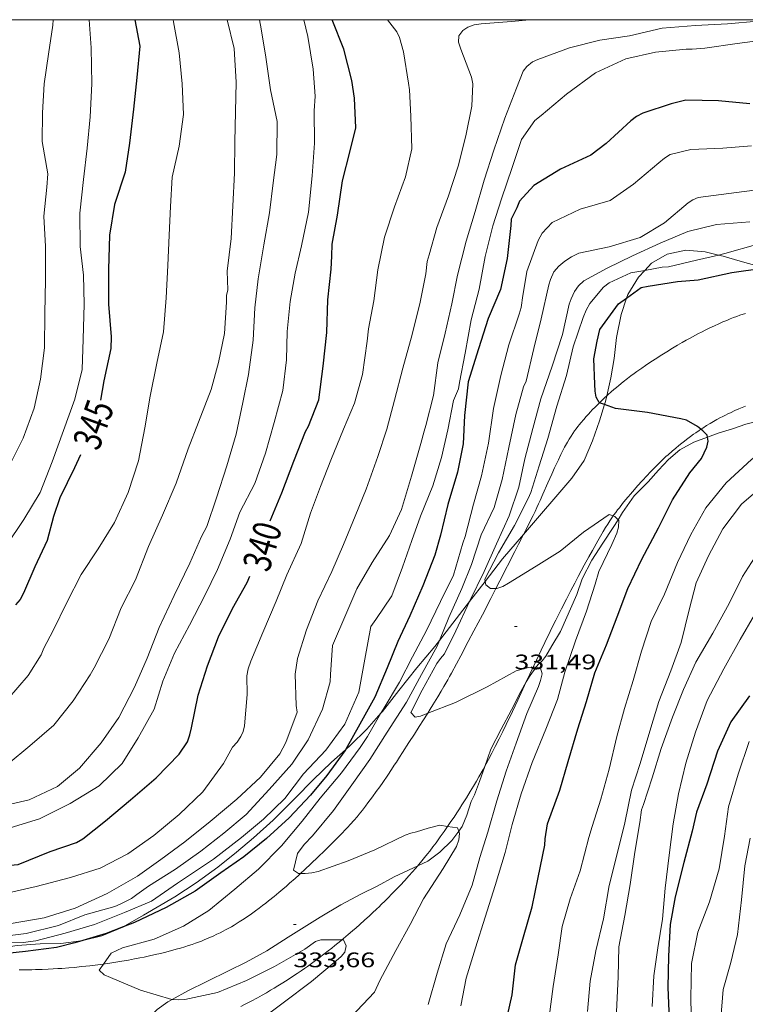
# Model space of a CAD drawing. Units: inches. Extents: x 452995 to 454005, y 4602498 to 4603002.
# Drawn here: x 453350 to 453402, y 4602930 to 4603000 of the extents above; entities that cross this region are included whole.
import ezdxf
from ezdxf.enums import TextEntityAlignment as Align

# ---------------------------------------------------------------- set-up
doc = ezdxf.new("R2010")
doc.units = ezdxf.units.IN
doc.header["$MEASUREMENT"] = 0
for name, color, linetype, lineweight in [('BOSC', 7, 'Continuous', 0), ('CAMI i PISTA FORESTAL', 7, 'Continuous', 0), ('CORBA DE NIVELL', 7, 'Continuous', 0), ('CORBA MESTRA', 7, 'Continuous', 0), ('COTA ALTIMETRICA', 7, 'Continuous', 0), ('ETIQUETA CORBA MESTRA', 7, 'Continuous', 0), ('MARC FULL', 7, 'Continuous', 0)]:
    doc.layers.add(name, color=color, linetype=linetype, lineweight=lineweight)
doc.styles.add('Style-Arial', font='ARIAL.TTF')
doc.linetypes.add('bosc', pattern='A,-2.235,[9,dgnlstyle-mataro.shx,S=0.035752,R=0,X=0,Y=0],-2.235', length=4.47)

# ---------------------------------------------------------------- blocks, each defined once
blk = doc.blocks.new('COTA')
at = {"color": 0, "linetype": 'ByBlock', "lineweight": -2}
blk.add_line((0, 0), (0.2, 0), dxfattribs=at)

msp = doc.modelspace()

# ---------------------------------------------------------------- linework, layer by layer
at = {"layer": 'BOSC', "color": 3, "linetype": 'bosc', "lineweight": 20}
for points in [[(453400.266, 4602983.219, 337.257), (453399.326, 4602983.455, 337.515), (453397.933, 4602983.56, 337.787), (453396.597, 4602983.285, 337.931), (453395.49, 4602982.638, 338.019), (453395.016, 4602982.122, 338.014)], [(453403.408, 4602982.29, 336.256), (453403.004, 4602982.458, 336.411), (453401.816, 4602982.778, 336.787), (453400.61, 4602983.133, 337.163), (453400.266, 4602983.219, 337.257)], [(453395.016, 4602982.122, 338.014), (453394.567, 4602981.634, 338.011), (453393.795, 4602980.402, 338.011), (453393.711, 4602980.143, 338.011)], [(453393.711, 4602980.143, 338.011), (453393.336, 4602978.982, 338.011), (453393.005, 4602977.348, 338.019), (453392.823, 4602975.847, 338.043), (453392.604, 4602974.453, 338.059), (453392.313, 4602973.184, 338.095)], [(453392.313, 4602973.184, 338.095), (453392.219, 4602972.771, 338.107), (453392.149, 4602972.553, 338.131)], [(453392.149, 4602972.553, 338.131), (453391.775, 4602971.396, 338.259), (453391.293, 4602969.979, 338.475), (453390.681, 4602968.568, 338.675), (453389.815, 4602967.298, 338.867), (453386.373, 4602963.294, 339.358)], [(453399.477, 4602970.229, 335.995), (453400.249, 4602970.507, 335.843), (453401.27, 4602970.821, 335.459), (453402.219, 4602971.158, 335.107), (453403.862, 4602971.565, 334.499), (453404.618, 4602971.573, 334.291), (453405.552, 4602971.542, 334.243), (453406.689, 4602971.557, 334.227), (453407.686, 4602971.651, 334.179), (453409.407, 4602971.888, 334.159)], [(453393.104, 4602964.334, 336.259), (453393.429, 4602964.858, 336.259), (453394.266, 4602966.051, 336.259), (453395.245, 4602967.05, 336.259), (453395.986, 4602967.871, 336.259), (453396.702, 4602968.648, 336.259), (453397.511, 4602969.327, 336.251), (453398.508, 4602969.882, 336.187), (453399.477, 4602970.229, 335.995)], [(453387.962, 4602954.621, 336.283), (453388.389, 4602955.344, 336.283), (453389.001, 4602956.37, 336.275), (453390.164, 4602959.016, 336.275), (453390.54, 4602960.136, 336.267), (453391.23, 4602961.467, 336.259), (453392.011, 4602962.676, 336.259), (453392.768, 4602963.791, 336.259), (453393.104, 4602964.334, 336.259)], [(453386.373, 4602963.294, 339.358), (453384.884, 4602961.562, 339.571), (453383.639, 4602959.946, 339.765)], [(453383.639, 4602959.946, 339.765), (453382.53, 4602958.507, 339.937)], [(453382.53, 4602958.507, 339.937), (453380.391, 4602955.73, 340.271)], [(453380.391, 4602955.73, 340.271), (453380.06, 4602955.301, 340.323), (453378.77, 4602953.789, 340.259), (453377.486, 4602952.159, 340.203), (453376.316, 4602950.665, 340.195), (453376.212, 4602950.547, 340.2)], [(453387.274, 4602953.816, 336.283), (453387.401, 4602953.983, 336.283), (453387.704, 4602954.268, 336.283), (453387.962, 4602954.621, 336.283)], [(453386.568, 4602952.774, 336.283), (453386.836, 4602953.237, 336.283), (453387.274, 4602953.816, 336.283)], [(453383.604, 4602946.734, 336.307), (453384.047, 4602947.973, 336.299), (453384.78, 4602949.402, 336.283), (453385.52, 4602950.786, 336.283), (453386.18, 4602952.102, 336.283), (453386.568, 4602952.774, 336.283)], [(453376.212, 4602950.547, 340.2), (453375.213, 4602949.416, 340.251), (453374.033, 4602948.259, 340.259), (453373.676, 4602947.937, 340.273)], [(453373.676, 4602947.937, 340.273), (453372.689, 4602947.047, 340.315), (453371.37, 4602945.794, 340.475), (453370.096, 4602944.475, 340.691), (453368.535, 4602942.925, 340.923), (453367.123, 4602941.646, 341.139), (453365.921, 4602940.638, 341.291), (453364.595, 4602939.556, 341.259), (453363.043, 4602938.442, 341.219), (453361.532, 4602937.456, 341.219), (453359.298, 4602936.135, 341.195), (453357.833, 4602935.305, 341.179)], [(453381.75, 4602942.139, 336.717), (453381.987, 4602942.463, 336.611), (453382.335, 4602943.268, 336.411), (453382.647, 4602944.24, 336.315), (453382.866, 4602944.726, 336.315), (453383.227, 4602945.677, 336.315), (453383.604, 4602946.734, 336.307)], [(453378.832, 4602939.658, 337.742), (453379.545, 4602939.997, 337.611), (453380.395, 4602940.627, 337.275), (453381.258, 4602941.465, 336.939), (453381.75, 4602942.139, 336.717)], [(453361.322, 4602930.129, 339.507), (453362.437, 4602930.738, 339.507), (453363.792, 4602931.415, 339.499), (453365.334, 4602932.166, 339.451), (453366.615, 4602932.792, 339.411), (453368.076, 4602933.59, 339.395), (453369.593, 4602934.57, 339.387), (453371.87, 4602936.001, 339.179), (453373.344, 4602936.882, 338.867), (453374.827, 4602937.667, 338.571), (453375.942, 4602938.217, 338.339), (453377.163, 4602938.865, 338.051), (453378.832, 4602939.658, 337.742)], [(453357.833, 4602935.305, 341.179), (453357.805, 4602935.289, 341.179), (453356.308, 4602934.67, 341.187), (453354.971, 4602934.341, 341.194)], [(453354.971, 4602934.341, 341.194), (453354.846, 4602934.31, 341.195), (453353.403, 4602934.113, 341.187), (453351.914, 4602934.095, 341.179), (453350.285, 4602933.971, 341.187), (453348.834, 4602933.757, 341.251), (453347.462, 4602933.65, 341.363), (453346.192, 4602933.806, 341.435), (453344.908, 4602934.118, 341.475), (453344.257, 4602934.445, 341.556)], [(453358.765, 4602927.365, 339.507), (453358.786, 4602927.435, 339.507), (453359.386, 4602928.513, 339.507), (453360.272, 4602929.423, 339.507), (453361.011, 4602929.96, 339.507), (453361.322, 4602930.129, 339.507)]]:
    msp.add_polyline3d(points, dxfattribs=at)
at = {"layer": 'CAMI i PISTA FORESTAL', "color": 7, "linetype": 'Continuous', "lineweight": 0}
for points in [[(453394.791, 4602975.152, 329.732), (453395.054, 4602975.335, 329.71), (453395.454, 4602975.604, 329.676), (453395.86, 4602975.87, 329.643), (453396.11, 4602976.031, 329.622), (453396.58, 4602976.326, 329.581), (453396.993, 4602976.579, 329.544), (453397.355, 4602976.795, 329.511), (453397.674, 4602976.98, 329.482), (453397.955, 4602977.14, 329.456), (453398.201, 4602977.277, 329.434), (453398.419, 4602977.396, 329.414), (453398.802, 4602977.599, 329.38), (453399.092, 4602977.748, 329.355), (453399.312, 4602977.858, 329.337), (453399.644, 4602978.02, 329.309), (453399.98, 4602978.178, 329.283), (453400.288, 4602978.317, 329.261), (453400.577, 4602978.443, 329.242), (453400.849, 4602978.557, 329.227), (453401.105, 4602978.661, 329.214), (453401.345, 4602978.755, 329.202), (453401.57, 4602978.84, 329.192), (453401.782, 4602978.919, 329.183), (453402.182, 4602979.059, 329.167)], [(453392.313, 4602973.184, 329.944), (453392.408, 4602973.27, 329.936), (453392.612, 4602973.451, 329.918), (453392.805, 4602973.618, 329.901), (453392.987, 4602973.773, 329.885), (453393.159, 4602973.915, 329.871), (453393.483, 4602974.177, 329.843), (453393.77, 4602974.402, 329.818), (453394.023, 4602974.595, 329.797), (453394.246, 4602974.761, 329.778), (453394.443, 4602974.905, 329.761), (453394.791, 4602975.152, 329.732)], [(453386.373, 4602963.294, 330.475), (453386.519, 4602963.581, 330.442), (453386.818, 4602964.168, 330.379), (453386.898, 4602964.327, 330.364), (453387.051, 4602964.637, 330.34), (453387.192, 4602964.93, 330.322), (453387.321, 4602965.205, 330.309), (453387.44, 4602965.465, 330.3), (453387.551, 4602965.709, 330.294), (453387.757, 4602966.168, 330.287), (453388.113, 4602966.975, 330.283), (453388.381, 4602967.58, 330.282), (453388.585, 4602968.032, 330.279), (453388.74, 4602968.37, 330.274), (453388.859, 4602968.623, 330.268), (453389.04, 4602969, 330.255), (453389.133, 4602969.188, 330.246), (453389.227, 4602969.375, 330.235), (453389.295, 4602969.507, 330.227), (453389.363, 4602969.633, 330.219), (453389.5, 4602969.875, 330.203), (453389.634, 4602970.098, 330.188), (453389.765, 4602970.304, 330.175), (453389.893, 4602970.494, 330.162), (453390.015, 4602970.67, 330.15), (453390.134, 4602970.832, 330.138), (453390.247, 4602970.983, 330.127), (453390.356, 4602971.123, 330.117), (453390.459, 4602971.253, 330.108), (453390.658, 4602971.494, 330.09), (453390.837, 4602971.701, 330.074), (453390.997, 4602971.879, 330.059), (453391.139, 4602972.034, 330.047), (453391.266, 4602972.168, 330.036), (453391.491, 4602972.399, 330.016), (453391.662, 4602972.57, 330.001), (453391.779, 4602972.683, 329.99)], [(453391.779, 4602972.683, 329.99), (453391.924, 4602972.824, 329.978), (453392.191, 4602973.073, 329.955), (453392.313, 4602973.184, 329.944)], [(453399.016, 4602970.793, 330.019), (453399.147, 4602970.879, 330.003), (453399.42, 4602971.052, 329.969), (453399.678, 4602971.209, 329.936), (453399.921, 4602971.352, 329.904), (453400.15, 4602971.481, 329.874), (453400.365, 4602971.599, 329.846), (453400.568, 4602971.706, 329.819), (453400.76, 4602971.805, 329.794), (453400.94, 4602971.894, 329.77), (453401.11, 4602971.976, 329.747), (453401.43, 4602972.125, 329.706), (453401.713, 4602972.249, 329.669), (453401.962, 4602972.354, 329.638), (453402.181, 4602972.442, 329.61)], [(453392.767, 4602964.613, 331.008), (453392.816, 4602964.682, 330.998), (453392.95, 4602964.867, 330.97), (453393.078, 4602965.039, 330.944), (453393.199, 4602965.199, 330.919), (453393.431, 4602965.495, 330.871), (453393.639, 4602965.751, 330.829), (453393.824, 4602965.973, 330.791), (453393.987, 4602966.166, 330.759), (453394.278, 4602966.501, 330.703), (453394.5, 4602966.751, 330.662), (453394.836, 4602967.124, 330.603), (453395.177, 4602967.496, 330.547), (453395.402, 4602967.737, 330.512), (453395.615, 4602967.959, 330.48), (453395.816, 4602968.164, 330.45), (453396.007, 4602968.354, 330.422), (453396.188, 4602968.529, 330.396), (453396.358, 4602968.691, 330.371), (453396.52, 4602968.841, 330.348), (453396.673, 4602968.98, 330.327), (453396.962, 4602969.236, 330.286), (453397.22, 4602969.456, 330.251), (453397.449, 4602969.645, 330.221), (453397.652, 4602969.808, 330.194), (453397.831, 4602969.948, 330.17), (453397.99, 4602970.069, 330.149), (453398.271, 4602970.278, 330.113), (453398.486, 4602970.432, 330.086), (453398.648, 4602970.546, 330.065), (453398.896, 4602970.714, 330.034), (453399.016, 4602970.793, 330.019)], [(453392.057, 4602963.51, 331.147), (453392.22, 4602963.783, 331.117), (453392.377, 4602964.035, 331.086), (453392.53, 4602964.268, 331.056), (453392.676, 4602964.483, 331.027), (453392.767, 4602964.613, 331.008)], [(453387.06, 4602953.83, 332.028), (453387.297, 4602954.337, 331.985), (453387.633, 4602955.049, 331.924), (453387.887, 4602955.582, 331.878), (453388.272, 4602956.379, 331.808), (453388.467, 4602956.777, 331.774), (453388.664, 4602957.174, 331.739), (453389.068, 4602957.977, 331.669), (453389.425, 4602958.677, 331.607), (453389.741, 4602959.287, 331.553), (453390.02, 4602959.819, 331.505), (453390.267, 4602960.284, 331.462), (453390.703, 4602961.095, 331.387), (453391.035, 4602961.701, 331.329), (453391.286, 4602962.155, 331.285), (453391.669, 4602962.834, 331.217), (453392.057, 4602963.51, 331.147)], [(453384.398, 4602959.431, 330.98), (453384.687, 4602959.993, 330.909), (453385.754, 4602962.08, 330.628), (453386.021, 4602962.602, 330.56), (453386.22, 4602962.993, 330.511), (453386.373, 4602963.294, 330.475)], [(453379.544, 4602950.55, 331.975), (453379.722, 4602950.834, 331.946), (453379.918, 4602951.15, 331.912), (453380.257, 4602951.707, 331.852), (453380.507, 4602952.126, 331.807), (453380.692, 4602952.443, 331.772), (453380.965, 4602952.92, 331.72), (453381.099, 4602953.161, 331.694), (453381.231, 4602953.402, 331.667), (453381.588, 4602954.063, 331.594), (453381.899, 4602954.643, 331.529), (453382.437, 4602955.66, 331.415), (453382.838, 4602956.423, 331.328), (453383.436, 4602957.569, 331.198), (453384.03, 4602958.717, 331.067), (453384.381, 4602959.397, 330.985), (453384.398, 4602959.431, 330.98)], [(453386.568, 4602952.774, 332.119), (453387.06, 4602953.83, 332.028)], [(453383.604, 4602946.734, 332.636), (453383.716, 4602946.937, 332.619), (453383.881, 4602947.242, 332.593), (453384.123, 4602947.701, 332.554), (453384.361, 4602948.164, 332.515), (453384.641, 4602948.723, 332.467), (453384.9, 4602949.248, 332.422), (453385.14, 4602949.742, 332.38), (453385.584, 4602950.67, 332.301), (453385.967, 4602951.484, 332.231), (453386.568, 4602952.774, 332.119)], [(453370.48, 4602939.116, 332.993), (453370.796, 4602939.409, 332.956), (453371.218, 4602939.81, 332.907), (453371.731, 4602940.301, 332.849), (453372.178, 4602940.731, 332.799), (453372.567, 4602941.108, 332.755), (453372.903, 4602941.44, 332.717), (453373.195, 4602941.733, 332.684), (453373.447, 4602941.992, 332.655), (453373.665, 4602942.221, 332.63), (453373.854, 4602942.424, 332.608), (453374.018, 4602942.602, 332.589), (453374.3, 4602942.92, 332.556), (453374.507, 4602943.161, 332.532), (453374.661, 4602943.345, 332.513), (453374.887, 4602943.625, 332.486), (453375.108, 4602943.91, 332.459), (453375.284, 4602944.144, 332.439), (453375.448, 4602944.364, 332.422), (453375.599, 4602944.571, 332.409), (453375.881, 4602944.96, 332.389), (453376.123, 4602945.303, 332.374), (453376.333, 4602945.604, 332.363), (453376.695, 4602946.134, 332.344), (453376.962, 4602946.534, 332.328), (453377.161, 4602946.835, 332.314), (453377.309, 4602947.062, 332.301), (453377.53, 4602947.403, 332.279), (453377.749, 4602947.745, 332.251), (453378.198, 4602948.446, 332.186), (453378.592, 4602949.057, 332.127), (453378.936, 4602949.593, 332.074), (453379.235, 4602950.062, 332.026), (453379.496, 4602950.473, 331.983), (453379.544, 4602950.55, 331.975)], [(453380.961, 4602942.47, 333.002), (453380.964, 4602942.474, 333.002), (453381.199, 4602942.817, 332.972), (453381.417, 4602943.14, 332.944), (453381.618, 4602943.444, 332.917), (453381.805, 4602943.731, 332.892), (453381.979, 4602944, 332.869), (453382.299, 4602944.508, 332.825), (453382.574, 4602944.954, 332.787), (453382.811, 4602945.348, 332.754), (453383.015, 4602945.694, 332.725), (453383.191, 4602945.998, 332.699), (453383.494, 4602946.533, 332.654), (453383.604, 4602946.734, 332.636)], [(453378.832, 4602939.658, 333.272), (453378.87, 4602939.702, 333.268), (453379.034, 4602939.897, 333.247), (453379.317, 4602940.243, 333.211), (453379.527, 4602940.505, 333.184), (453379.682, 4602940.704, 333.165), (453379.912, 4602941.006, 333.136), (453380.138, 4602941.311, 333.107), (453380.435, 4602941.722, 333.07), (453380.71, 4602942.109, 333.035), (453380.961, 4602942.47, 333.002)], [(453373.426, 4602934.381, 334.042), (453373.533, 4602934.47, 334.028), (453373.882, 4602934.761, 333.975), (453374.184, 4602935.019, 333.925), (453374.446, 4602935.246, 333.88), (453374.675, 4602935.446, 333.84), (453375.071, 4602935.801, 333.772), (453375.365, 4602936.071, 333.722), (453375.585, 4602936.275, 333.686), (453375.912, 4602936.585, 333.637), (453376.075, 4602936.741, 333.615), (453376.237, 4602936.899, 333.595), (453376.5, 4602937.158, 333.564), (453376.745, 4602937.402, 333.534), (453376.973, 4602937.632, 333.506), (453377.185, 4602937.849, 333.48), (453377.577, 4602938.26, 333.431), (453377.916, 4602938.623, 333.389), (453378.209, 4602938.945, 333.352), (453378.462, 4602939.229, 333.32), (453378.68, 4602939.48, 333.292), (453378.832, 4602939.658, 333.272)], [(453356.439, 4602932.655, 333.98), (453356.559, 4602932.671, 333.973), (453356.878, 4602932.717, 333.954), (453357.176, 4602932.762, 333.937), (453357.735, 4602932.852, 333.905), (453358.223, 4602932.937, 333.878), (453358.649, 4602933.017, 333.855), (453359.021, 4602933.09, 333.835), (453359.347, 4602933.158, 333.818), (453359.631, 4602933.219, 333.803), (453360.129, 4602933.331, 333.777), (453360.502, 4602933.42, 333.758), (453360.782, 4602933.489, 333.743), (453361.202, 4602933.597, 333.721), (453361.621, 4602933.71, 333.699), (453361.935, 4602933.799, 333.683), (453362.226, 4602933.887, 333.668), (453362.498, 4602933.973, 333.655), (453362.751, 4602934.058, 333.642), (453362.986, 4602934.14, 333.631), (453363.205, 4602934.22, 333.621), (453363.41, 4602934.298, 333.611), (453363.601, 4602934.374, 333.602), (453363.778, 4602934.447, 333.594), (453363.944, 4602934.517, 333.586), (453364.253, 4602934.653, 333.571), (453364.521, 4602934.779, 333.557), (453364.754, 4602934.892, 333.545), (453364.956, 4602934.995, 333.534), (453365.132, 4602935.088, 333.524), (453365.285, 4602935.171, 333.515), (453365.551, 4602935.321, 333.498), (453365.749, 4602935.437, 333.485), (453365.897, 4602935.527, 333.475), (453366.117, 4602935.665, 333.46), (453366.336, 4602935.808, 333.443), (453366.67, 4602936.033, 333.416), (453366.977, 4602936.248, 333.389), (453367.262, 4602936.452, 333.362), (453367.526, 4602936.645, 333.336), (453367.77, 4602936.829, 333.311), (453367.997, 4602937.002, 333.287), (453368.208, 4602937.167, 333.264), (453368.599, 4602937.479, 333.219), (453368.937, 4602937.757, 333.18), (453369.229, 4602938.003, 333.145), (453369.482, 4602938.221, 333.114), (453369.703, 4602938.414, 333.088), (453370.086, 4602938.755, 333.041), (453370.371, 4602939.014, 333.006)], [(453370.371, 4602939.014, 333.006), (453370.48, 4602939.116, 332.993)], [(453366.235, 4602929.638, 334.311), (453366.529, 4602929.786, 334.3), (453366.968, 4602930.014, 334.284), (453367.405, 4602930.25, 334.267), (453367.741, 4602930.437, 334.255), (453368.053, 4602930.615, 334.247), (453368.342, 4602930.784, 334.241), (453368.612, 4602930.944, 334.236), (453368.862, 4602931.096, 334.233), (453369.096, 4602931.24, 334.23), (453369.53, 4602931.514, 334.227), (453369.906, 4602931.759, 334.224), (453370.231, 4602931.977, 334.221), (453370.514, 4602932.17, 334.217), (453370.761, 4602932.341, 334.214), (453370.975, 4602932.492, 334.209), (453371.348, 4602932.761, 334.2), (453371.625, 4602932.965, 334.191), (453371.833, 4602933.121, 334.182), (453372.142, 4602933.357, 334.166), (453372.45, 4602933.596, 334.147), (453372.698, 4602933.792, 334.127), (453372.93, 4602933.977, 334.104), (453373.145, 4602934.151, 334.079), (453373.346, 4602934.315, 334.054), (453373.426, 4602934.381, 334.042)], [(453350.437, 4602932.253, 334.507), (453350.751, 4602932.25, 334.475), (453351.045, 4602932.25, 334.445), (453351.321, 4602932.252, 334.417), (453351.58, 4602932.257, 334.391), (453352.065, 4602932.27, 334.341), (453352.49, 4602932.288, 334.299), (453352.862, 4602932.308, 334.262), (453353.188, 4602932.328, 334.231), (453353.472, 4602932.347, 334.204), (453353.97, 4602932.386, 334.159), (453354.344, 4602932.419, 334.128), (453354.904, 4602932.474, 334.083), (453355.464, 4602932.534, 334.043), (453355.854, 4602932.58, 334.017), (453356.218, 4602932.626, 333.994), (453356.439, 4602932.655, 333.98)]]:
    msp.add_polyline3d(points, dxfattribs=at)
at = {"layer": 'CORBA DE NIVELL', "color": 30, "linetype": 'Continuous', "lineweight": 0}
for points, elevation in [([(453346.607, 4602959.335), (453348.132, 4602960.667), (453349.506, 4602962.477), (453350.767, 4602964.36), (453351.934, 4602966.279), (453352.789, 4602968.459), (453353.576, 4602970.707), (453354.385, 4602972.942), (453354.923, 4602975.064), (453354.991, 4602977.21), (453355.062, 4602979.702), (453355.004, 4602981.774), (453354.78, 4602983.821), (453354.756, 4602986.202), (453355.005, 4602988.594), (453355.27, 4602990.842), (453355.499, 4602993.071), (453355.608, 4602995.429), (453355.549, 4602998.001), (453355.416, 4603000)], 346.001), ([(453367.558, 4603000), (453367.666, 4602999.344), (453368.002, 4602997.338), (453368.342, 4602994.992), (453368.803, 4602992.737), (453368.79, 4602990.376), (453368.528, 4602988.36), (453368.274, 4602986.236), (453367.863, 4602983.938), (453367.459, 4602981.52), (453367.227, 4602979.457), (453367.111, 4602977.156), (453366.776, 4602974.692), (453366.369, 4602972.7), (453365.894, 4602970.454), (453365.219, 4602968.185), (453364.486, 4602965.909), (453363.79, 4602963.863), (453363.432, 4602963.145), (453362.584, 4602961.243), (453361.473, 4602958.933), (453360.412, 4602956.663), (453359.539, 4602954.48), (453358.654, 4602952.411), (453357.523, 4602950.25), (453356.274, 4602948.439), (453354.729, 4602946.621), (453353.155, 4602945.311), (453351.143, 4602944.374), (453348.738, 4602943.829)], 342.001), ([(453349.448, 4602937.688), (453351.638, 4602938.189), (453354.074, 4602938.833), (453356.199, 4602939.499), (453358.173, 4602940.519), (453360.036, 4602941.821), (453361.838, 4602943.333), (453363.516, 4602944.929), (453364.983, 4602946.953), (453365.636, 4602948.128), (453365.967, 4602948.468), (453366.224, 4602948.872), (453366.381, 4602949.244), (453366.495, 4602949.643), (453366.679, 4602951.876), (453366.649, 4602953.218), (453366.755, 4602953.714), (453366.944, 4602954.249), (453367.798, 4602956.292), (453368.732, 4602958.527), (453369.505, 4602960.419), (453370.518, 4602962.647), (453371.196, 4602964.813), (453371.891, 4602966.723), (453372.639, 4602968.594), (453373.543, 4602970.803), (453374.329, 4602972.654), (453374.906, 4602974.704), (453375.238, 4602977.072), (453375.327, 4602977.961), (453375.712, 4602979.955), (453375.995, 4602982.156), (453376.472, 4602984.488), (453377.178, 4602986.658), (453377.962, 4602988.798), (453378.414, 4602990.786), (453378.351, 4602993.114), (453378.243, 4602994.997), (453378.177, 4602995.474), (453377.821, 4602997.703), (453377.531, 4602998.733), (453377.333, 4602999.131), (453376.688, 4603000)], 339.001), ([(453370.719, 4603000), (453370.989, 4602998.79), (453371.389, 4602996.483), (453371.522, 4602994.558), (453371.447, 4602993.503), (453371.466, 4602991.19), (453371.313, 4602988.858), (453371.047, 4602986.275), (453370.537, 4602983.884), (453370.087, 4602981.919), (453369.751, 4602979.904), (453369.531, 4602977.776), (453369.474, 4602975.754), (453369.207, 4602973.546), (453368.594, 4602971.277), (453367.982, 4602969.093), (453367.225, 4602966.934), (453366.143, 4602964.876), (453365.475, 4602962.958), (453364.571, 4602960.8), (453363.653, 4602958.944), (453362.577, 4602956.829), (453361.498, 4602954.817), (453360.658, 4602952.818), (453360.058, 4602950.821), (453358.909, 4602948.792), (453357.767, 4602946.967), (453356.134, 4602945.366), (453354.071, 4602944.116), (453351.879, 4602943.007), (453349.48, 4602942.269)], 341.001), ([(453365.257, 4603000), (453365.746, 4602997.952), (453365.882, 4602995.539), (453365.846, 4602993.441), (453365.799, 4602991.281), (453365.769, 4602989.064), (453365.649, 4602986.718), (453365.526, 4602984.4), (453365.26, 4602982.067), (453365.296, 4602980.729), (453365.199, 4602980.335), (453365.196, 4602979.852), (453365.069, 4602977.615), (453364.628, 4602975.564), (453364.107, 4602973.633), (453363.216, 4602971.298), (453362.477, 4602969.403), (453361.615, 4602966.957), (453360.631, 4602964.67), (453359.646, 4602962.422), (453358.712, 4602960.062), (453357.696, 4602958.05), (453356.813, 4602955.816), (453355.777, 4602953.777), (453355.496, 4602953.291), (453354.27, 4602951.416), (453352.899, 4602949.691), (453351.191, 4602948.216), (453349.636, 4602946.933)], 343.001), ([(453349.704, 4602968.157), (453350.702, 4602970.154), (453351.486, 4602972.306), (453351.951, 4602974.377), (453352.242, 4602976.595), (453352.265, 4602979.069), (453352.301, 4602981.428), (453352.307, 4602983.835), (453352.19, 4602985.992), (453352.411, 4602988.068), (453352.464, 4602989), (453352.076, 4602991.317), (453352.091, 4602993.365), (453352.214, 4602995.422), (453352.512, 4602997.531), (453352.818, 4602999.605), (453352.853, 4603000)], 347.001), ([(453370.093, 4602953.329), (453370.269, 4602954.438), (453370.903, 4602956.495), (453371.72, 4602958.559), (453372.698, 4602960.654), (453373.547, 4602962.567), (453374.373, 4602964.607), (453375.154, 4602966.526), (453375.993, 4602968.849), (453376.618, 4602970.793), (453377.18, 4602972.874), (453377.765, 4602975.151), (453378.436, 4602977.562), (453379.001, 4602979.863), (453379.404, 4602981.872), (453379.51, 4602982.755), (453379.647, 4602983.225), (453380.188, 4602985.183), (453381.016, 4602987.444), (453381.711, 4602989.552), (453382.252, 4602991.708), (453382.687, 4602993.828), (453382.765, 4602995.428), (453382.67, 4602995.902), (453381.897, 4602997.906), (453381.735, 4602998.397), (453381.752, 4602998.85), (453382.047, 4602999.233), (453382.403, 4602999.469), (453382.848, 4602999.623), (453383.356, 4602999.715), (453385.504, 4602999.868), (453386.795, 4603000)], 338.001), ([(453371.016, 4602948.653), (453372.036, 4602950.835), (453372.588, 4602952.791), (453372.615, 4602953.294), (453372.762, 4602955.371), (453373.71, 4602957.576), (453374.491, 4602959.422), (453375.591, 4602961.284), (453376.81, 4602963.216), (453377.672, 4602965.077), (453378.384, 4602967.44), (453379.059, 4602969.771), (453379.296, 4602970.659), (453379.399, 4602971.059), (453379.966, 4602973.196), (453380.255, 4602975.527), (453380.787, 4602977.644), (453381.266, 4602979.748), (453381.677, 4602981.785), (453382.293, 4602984.213), (453382.921, 4602986.327), (453383.564, 4602988.548), (453384.262, 4602990.69), (453385.031, 4602992.985), (453385.881, 4602995.108), (453386.346, 4602996.334), (453386.613, 4602996.662), (453387.01, 4602996.985), (453387.395, 4602997.162), (453389.659, 4602997.986), (453391.809, 4602998.547), (453393.93, 4602998.844), (453396.251, 4602999.402), (453398.634, 4602999.585), (453400.91, 4602999.699), (453403.069, 4602999.902)], 337.001), ([(453379.029, 4602964.587), (453379.906, 4602966.754), (453380.515, 4602968.779), (453380.966, 4602970.755), (453381.392, 4602972.836), (453381.739, 4602973.68), (453381.817, 4602974.122), (453382.216, 4602976.222), (453382.635, 4602978.599), (453383.206, 4602980.78), (453383.637, 4602983.116), (453384.18, 4602985.295), (453384.791, 4602987.217), (453385.555, 4602989.456), (453386.219, 4602991.465), (453387.187, 4602992.8), (453387.623, 4602993.165), (453389.443, 4602994.692), (453391.495, 4602996.216), (453393.661, 4602997.219), (453395.775, 4602997.687), (453397.963, 4602997.904), (453398.394, 4602997.901), (453399.292, 4602997.976), (453401.588, 4602998.314), (453403.976, 4602998.616)], 336.001), ([(453402.61, 4602990.996), (453400.575, 4602990.844), (453398.291, 4602990.755), (453396.833, 4602990.388), (453396.412, 4602990.118), (453396.02, 4602989.789), (453394.218, 4602988.277), (453392.538, 4602987.118), (453390.41, 4602986.481), (453388.42, 4602985.542), (453387.705, 4602984.776), (453387.42, 4602984.244), (453386.609, 4602982.05), (453386.524, 4602981.591), (453386.318, 4602980.343), (453386.202, 4602979.473), (453386.071, 4602979.008), (453385.333, 4602976.812), (453384.751, 4602974.631), (453384.22, 4602972.264), (453383.868, 4602969.797), (453383.369, 4602967.467), (453382.811, 4602965.443), (453382.202, 4602963.157), (453382.04, 4602962.665), (453381.376, 4602960.395), (453380.449, 4602958.5), (453379.463, 4602956.44), (453378.452, 4602954.558), (453377.544, 4602952.752), (453376.364, 4602950.811), (453376.212, 4602950.547)], 334.001), ([(453437.835, 4602989.822), (453435.996, 4602988.743), (453433.805, 4602987.521), (453431.918, 4602986.722), (453430.014, 4602985.73), (453429.518, 4602985.512), (453428.988, 4602985.36), (453426.798, 4602984.734), (453424.776, 4602984.405), (453422.835, 4602984.217), (453422.4, 4602984.312), (453419.982, 4602984.978), (453417.696, 4602985.587), (453415.597, 4602985.935), (453413.457, 4602985.81), (453411.218, 4602985.603), (453410.297, 4602985.518), (453409.791, 4602985.449), (453407.769, 4602985.183), (453405.372, 4602984.655), (453403.071, 4602983.987), (453400.707, 4602983.32), (453400.266, 4602983.219)], 331.001), ([(453403.383, 4602987.905), (453401.006, 4602987.613), (453398.805, 4602987.312), (453398.434, 4602987.157), (453398.102, 4602986.93), (453396.41, 4602985.511), (453394.69, 4602984.475), (453392.485, 4602983.805), (453390.315, 4602983.341), (453389.8, 4602983.097), (453389.318, 4602982.787), (453388.895, 4602982.432), (453388.529, 4602982.01), (453388.289, 4602981.474), (453388.17, 4602981.082), (453387.634, 4602978.659), (453387.109, 4602976.558), (453386.553, 4602974.222), (453386.375, 4602973.811), (453385.823, 4602971.855), (453385.328, 4602969.496), (453384.86, 4602967.204), (453384.271, 4602965.205), (453383.351, 4602963.264), (453382.66, 4602961.138), (453381.971, 4602959.433), (453381.047, 4602957.373), (453380.391, 4602955.73)], 333.001), ([(453402.491, 4602985.59), (453400.119, 4602985.406), (453398.081, 4602984.897), (453396.111, 4602984.059), (453394.13, 4602983.159), (453392.327, 4602982.283), (453390.676, 4602981.388), (453390.292, 4602981.025), (453390.012, 4602980.612), (453389.763, 4602980.1), (453389.626, 4602979.703), (453389.147, 4602977.547), (453388.422, 4602975.288), (453387.616, 4602972.962), (453387.045, 4602970.843), (453386.463, 4602968.674), (453386.043, 4602966.661), (453385.342, 4602964.621), (453384.445, 4602962.615), (453383.564, 4602960.654), (453382.551, 4602958.551), (453382.53, 4602958.507)], 332.001), ([(453400.266, 4602983.219), (453398.69, 4602982.86), (453396.7, 4602982.37), (453396.26, 4602982.346), (453395.016, 4602982.122)], 331.001), ([(453395.016, 4602982.122), (453394.01, 4602981.941), (453392.484, 4602981.245), (453392.081, 4602980.917), (453391.094, 4602979.765), (453390.836, 4602979.277), (453390.632, 4602978.761), (453389.91, 4602976.672), (453389.424, 4602974.625), (453388.744, 4602972.436), (453388.106, 4602970.146), (453387.497, 4602968.184), (453386.893, 4602966.277), (453386.709, 4602965.862), (453385.734, 4602963.926), (453384.592, 4602961.976), (453383.616, 4602960.102), (453383.639, 4602959.946)], 331.001), ([(453401.965, 4602960.303), (453403.264, 4602962.301), (453404.526, 4602964.071), (453405.137, 4602964.687), (453406.956, 4602966.203), (453408.841, 4602967.367), (453410.714, 4602968.271), (453412.845, 4602969.004), (453413.399, 4602969.041), (453413.97, 4602969.008), (453416.156, 4602969.14), (453418.494, 4602968.856), (453419.761, 4602968.74), (453421.823, 4602968.747), (453423.88, 4602968.959), (453425.94, 4602969.329), (453428.095, 4602969.76), (453430.427, 4602970.577), (453432.599, 4602971.71), (453434.475, 4602973.034), (453435.339, 4602974.02), (453435.463, 4602974.458), (453435.42, 4602975.268), (453435.208, 4602975.493)], 327.001), ([(453395.464, 4602957.094), (453396.418, 4602959.043), (453397.347, 4602961.285), (453398.295, 4602963.291), (453399.364, 4602965.191), (453400.821, 4602966.977), (453402.629, 4602968.63), (453404.323, 4602969.885), (453405.116, 4602970.247), (453407.162, 4602970.857), (453409.112, 4602971.732), (453409.407, 4602971.888)], 329.001), ([(453384.398, 4602959.431), (453384.46, 4602959.432), (453384.894, 4602959.587), (453385.289, 4602959.814), (453387.275, 4602961.031), (453388.981, 4602962.097), (453390.649, 4602963.445), (453392.48, 4602964.71), (453392.767, 4602964.613)], 331.001), ([(453392.767, 4602964.613), (453392.888, 4602964.572), (453393.104, 4602964.334)], 331.001), ([(453383.639, 4602959.946), (453383.677, 4602959.694), (453384.006, 4602959.426), (453384.398, 4602959.431)], 331.001), ([(453382.53, 4602958.507), (453381.535, 4602956.414), (453380.744, 4602954.768), (453380.444, 4602954.453), (453380.185, 4602954.09), (453379.149, 4602952.187), (453378.351, 4602950.588), (453378.64, 4602950.256), (453379.038, 4602950.329), (453379.44, 4602950.51), (453379.544, 4602950.55)], 332.001), ([(453380.391, 4602955.73), (453380.225, 4602955.315), (453379.096, 4602953.313), (453378.032, 4602951.333), (453376.646, 4602949.189), (453375.413, 4602947.235), (453374.248, 4602945.6), (453372.836, 4602943.611), (453371.321, 4602941.807), (453370.738, 4602941.182), (453370.256, 4602940.537), (453369.981, 4602939.346), (453370.342, 4602939.116), (453370.48, 4602939.116)], 333.001), ([(453379.544, 4602950.55), (453381.532, 4602951.315), (453383.781, 4602952.43), (453385.857, 4602953.565), (453386.735, 4602953.801), (453387.06, 4602953.83)], 332.001), ([(453387.06, 4602953.83), (453387.153, 4602953.838), (453387.274, 4602953.816)], 332.001), ([(453376.212, 4602950.547), (453375.259, 4602948.892), (453374.725, 4602948.11), (453373.401, 4602946.289), (453371.869, 4602944.481), (453370.585, 4602942.85), (453369.13, 4602941.087), (453367.492, 4602939.43), (453365.788, 4602938), (453363.946, 4602936.475), (453362.133, 4602935.362), (453360.047, 4602934.426), (453357.797, 4602933.822), (453356.991, 4602933.438), (453356.439, 4602932.655)], 334.001), ([(453370.48, 4602939.116), (453370.813, 4602939.115), (453371.283, 4602939.164), (453371.729, 4602939.267), (453373.866, 4602940.006), (453375.771, 4602940.81), (453377.945, 4602941.841), (453378.334, 4602942), (453378.75, 4602942.088), (453379.585, 4602942.35), (453380.409, 4602942.551), (453380.961, 4602942.47)], 333.001), ([(453380.961, 4602942.47), (453381.671, 4602942.367), (453381.75, 4602942.139)], 333.001), ([(453381.75, 4602942.139), (453381.811, 4602941.963), (453381.766, 4602941.507), (453381.588, 4602941.034), (453380.651, 4602939.475), (453379.247, 4602937.315), (453378.297, 4602935.484), (453377.261, 4602933.633), (453376.142, 4602931.482), (453375.746, 4602930.659), (453374.093, 4602928.896), (453372.207, 4602927.408), (453370.302, 4602926.343), (453367.926, 4602925.466), (453365.883, 4602924.64), (453363.775, 4602923.916), (453361.565, 4602923.189), (453359.262, 4602922.499), (453357.993, 4602922.269)], 333.001), ([(453373.426, 4602934.381), (453373.535, 4602934.381), (453373.724, 4602933.945), (453373.646, 4602933.503), (453373.379, 4602933.185), (453373.03, 4602932.892), (453371.271, 4602931.416), (453369.252, 4602929.889), (453367.563, 4602928.64), (453365.519, 4602927.343), (453363.414, 4602926.38), (453361.454, 4602925.592), (453359.277, 4602924.925), (453358.245, 4602924.711)], 334.001), ([(453361.322, 4602930.129), (453361.774, 4602930.101), (453362.236, 4602930.123), (453364.558, 4602930.629), (453366.638, 4602931.487), (453368.622, 4602932.483), (453370.797, 4602933.724), (453371.542, 4602934.255), (453371.923, 4602934.386), (453373.426, 4602934.381)], 334.001), ([(453356.439, 4602932.655), (453356.127, 4602932.213), (453356.486, 4602931.898), (453356.934, 4602931.7), (453359.08, 4602930.785), (453361.311, 4602930.13), (453361.322, 4602930.129)], 334.001)]:
    msp.add_lwpolyline(points, dxfattribs=dict(at, elevation=elevation))
at = {"layer": 'CORBA DE NIVELL', "color": 30, "linetype": 'Continuous', "lineweight": 0, "flags": 128}
for points, elevation in [([(453361.406, 4603000), (453361.423, 4602999.849), (453361.832, 4602997.644), (453362.051, 4602995.416), (453362.145, 4602993.239), (453361.822, 4602990.984), (453361.333, 4602988.767), (453361.213, 4602986.682), (453361.113, 4602984.624), (453361.032, 4602982.467), (453360.898, 4602980.162), (453360.703, 4602977.732), (453360.241, 4602975.507), (453359.775, 4602973.162), (453359.394, 4602970.89), (453358.938, 4602968.534), (453358.201, 4602966.276), (453357.231, 4602964.135), (453356.051, 4602962.268), (453354.84, 4602960.437), (453353.818, 4602958.431), (453352.86, 4602956.437), (453352.189, 4602955.184), (453351.994, 4602954.707), (453351.07, 4602953.243), (453349.603, 4602951.532)], 344.001), ([(453390.927, 4602929.267), (453391.11, 4602931.426), (453391.527, 4602933.592), (453392.068, 4602935.885), (453392.47, 4602938.268), (453393.01, 4602940.424), (453393.581, 4602942.731), (453394.074, 4602945.056), (453394.684, 4602946.967), (453395.379, 4602949.263), (453396.013, 4602951.382), (453396.875, 4602953.578), (453397.608, 4602955.593), (453398.174, 4602957.905), (453398.685, 4602959.848), (453399.552, 4602961.777), (453400.578, 4602963.703), (453401.901, 4602965.461), (453403.582, 4602966.892)], 328.001), ([(453348.684, 4602934.154), (453350.704, 4602934.198), (453351.617, 4602934.317), (453353.714, 4602934.855), (453355.785, 4602935.486), (453357.926, 4602936.332), (453359.861, 4602937.151), (453361.709, 4602938.42), (453363.562, 4602939.672), (453364.284, 4602940.131), (453366.276, 4602941.677), (453367.839, 4602942.989), (453369.353, 4602944.458), (453370.7, 4602946.225), (453372.278, 4602947.904), (453373.639, 4602949.767), (453374.638, 4602952.036), (453375.06, 4602954.395), (453375.486, 4602956.737), (453375.853, 4602957.233), (453376.977, 4602958.907), (453377.746, 4602960.952), (453378.418, 4602962.852), (453379.029, 4602964.587)], 336.001), ([(453393.104, 4602964.334), (453393.158, 4602964.276), (453393.129, 4602963.813), (453393.012, 4602963.391), (453392.675, 4602962.586), (453391.733, 4602960.647), (453391.479, 4602959.755), (453390.862, 4602957.827), (453390.075, 4602955.715), (453389.316, 4602953.471), (453388.793, 4602951.518), (453387.961, 4602949.399), (453386.986, 4602947.025), (453386.211, 4602944.787), (453385.56, 4602942.601), (453385.068, 4602940.611), (453384.341, 4602938.267), (453383.648, 4602935.994), (453382.957, 4602933.806), (453382.279, 4602931.639), (453381.907, 4602929.667)], 331.001), ([(453392.997, 4602929.26), (453393.112, 4602931.737), (453393.168, 4602933.873), (453393.58, 4602936.119), (453393.978, 4602938.333), (453394.31, 4602940.638), (453394.649, 4602942.76), (453394.767, 4602943.653), (453394.925, 4602944.025), (453395.54, 4602945.931), (453396.178, 4602948.032), (453396.981, 4602950.262), (453397.772, 4602952.231), (453398.646, 4602954.176), (453399.868, 4602956.256), (453401.035, 4602958.374), (453401.965, 4602960.303)], 327.001), ([(453395.527, 4602929.638), (453395.667, 4602931.823), (453395.949, 4602933.814), (453396.265, 4602935.865), (453396.463, 4602938.068), (453396.742, 4602940.412), (453397.024, 4602942.664), (453397.415, 4602944.799), (453397.942, 4602946.985), (453398.618, 4602949.202), (453399.451, 4602951.446), (453400.637, 4602953.716), (453401.818, 4602955.793), (453402.842, 4602957.561)], 326.001), ([(453388.21, 4602928.888), (453388.479, 4602931.056), (453388.84, 4602933.302), (453389.126, 4602935.338), (453389.685, 4602937.31), (453390.404, 4602939.303), (453391.021, 4602941.68), (453391.26, 4602942.465), (453391.878, 4602944.404), (453392.474, 4602946.544), (453393.02, 4602948.892), (453393.563, 4602950.872), (453394.182, 4602952.885), (453394.767, 4602954.963), (453395.464, 4602957.094)], 329.001), ([(453387.274, 4602953.816), (453387.572, 4602953.762), (453387.695, 4602953.353), (453387.585, 4602952.875), (453387.429, 4602952.451), (453386.613, 4602950.524), (453385.854, 4602948.404), (453385.135, 4602946.422), (453384.466, 4602944.284), (453383.833, 4602942.05), (453383.249, 4602940.245), (453382.708, 4602938.276), (453381.842, 4602936.171), (453380.85, 4602934.106), (453380.223, 4602932.003), (453379.585, 4602929.776)], 332.001), ([(453340.201, 4602936.905), (453340.533, 4602936.807), (453341.367, 4602936.536), (453341.716, 4602936.306), (453342.112, 4602936.221), (453343.409, 4602935.931), (453344.684, 4602935.57), (453346.957, 4602935.263), (453347.423, 4602935.268), (453349.866, 4602935.542), (453352.218, 4602935.95), (453354.413, 4602936.632), (453356.692, 4602937.688), (453358.849, 4602938.913), (453360.527, 4602940.112), (453362.222, 4602941.378), (453364.041, 4602942.831), (453365.935, 4602944.42), (453367.638, 4602945.975), (453369.01, 4602947.638), (453369.438, 4602948.446), (453370.23, 4602950.614), (453370.158, 4602951.086), (453370.093, 4602953.329)], 338.001), ([(453342.939, 4602935.253), (453344.919, 4602934.837), (453346.651, 4602934.515), (453348.653, 4602934.556), (453350.915, 4602934.835), (453353.242, 4602935.409), (453355.109, 4602936.172), (453357.24, 4602936.769), (453357.616, 4602936.918), (453358.431, 4602937.34), (453358.802, 4602937.62), (453359.638, 4602938.217), (453361.566, 4602939.417), (453363.365, 4602940.708), (453365.017, 4602942), (453366.604, 4602943.332), (453368.235, 4602945.097), (453369.871, 4602946.919), (453371.016, 4602948.653)], 337.001), ([(453402.46, 4602948.531), (453401.676, 4602946.192), (453400.972, 4602943.857), (453400.693, 4602941.775), (453400.325, 4602939.451), (453399.624, 4602937.087), (453398.782, 4602934.929), (453398.35, 4602932.707), (453398.29, 4602930.214), (453398.34, 4602927.989)], 324.001), ([(453402.519, 4602941.636), (453402.154, 4602939.669), (453401.906, 4602937.226), (453401.616, 4602934.759), (453401.142, 4602932.773), (453400.608, 4602930.832), (453400.434, 4602928.775)], 323.001)]:
    msp.add_lwpolyline(points, dxfattribs=dict(at, elevation=elevation))
at = {"layer": 'CORBA MESTRA', "color": 30, "linetype": 'Continuous', "lineweight": 30, "flags": 128}
for points, elevation in [([(453358.674, 4603000), (453359.021, 4602998.114), (453358.809, 4602995.878), (453358.582, 4602993.609), (453358.279, 4602991.183), (453357.985, 4602989.119), (453357.226, 4602986.812), (453356.876, 4602984.628), (453356.798, 4602982.181), (453356.786, 4602979.707), (453356.987, 4602977.389), (453356.965, 4602976.556), (453356.457, 4602974.25), (453356.214, 4602972.863)], 345.001), ([(453385.058, 4602928.248), (453385.552, 4602930.459), (453385.807, 4602932.595), (453386.374, 4602934.595), (453386.998, 4602936.738), (453387.426, 4602938.83), (453387.894, 4602941.134), (453387.917, 4602941.592), (453388.072, 4602942.652), (453388.948, 4602945.068), (453389.546, 4602947.094), (453390.25, 4602949.429), (453390.858, 4602951.38), (453391.462, 4602953.423), (453392.289, 4602955.412), (453393.049, 4602957.418), (453393.812, 4602959.447), (453394.807, 4602961.534), (453395.978, 4602963.76), (453396.999, 4602965.755), (453398.213, 4602967.693), (453399.058, 4602968.715), (453399.439, 4602969.505)], 330.001), ([(453362.416, 4602948.506), (453362.596, 4602949.001), (453362.702, 4602949.497), (453363.179, 4602951.841), (453363.839, 4602953.929), (453364.628, 4602956.001), (453365.638, 4602958.008), (453366.671, 4602959.877), (453366.869, 4602960.318)], 340.001), ([(453402.466, 4602951.774), (453401.151, 4602949.919), (453400.201, 4602947.827), (453399.445, 4602945.48), (453398.697, 4602943.484), (453398.381, 4602942.143), (453397.786, 4602939.89), (453397.187, 4602937.455), (453396.827, 4602935.482), (453396.703, 4602933.227), (453396.666, 4602930.982), (453396.74, 4602928.715)], 325.001), ([(453333.857, 4602941.422), (453334.238, 4602941.341), (453336.535, 4602940.992), (453338.968, 4602940.245), (453341.346, 4602939.901), (453343.81, 4602939.566), (453345.846, 4602939.541), (453348.102, 4602939.565), (453350.35, 4602939.749), (453352.646, 4602940.684), (453354.508, 4602941.316), (453354.975, 4602941.593), (453356.574, 4602942.873), (453358.352, 4602944.364), (453360.182, 4602945.942), (453361.839, 4602947.614), (453362.416, 4602948.506)], 340.001)]:
    msp.add_lwpolyline(points, dxfattribs=dict(at, elevation=elevation))
at = {"layer": 'CORBA MESTRA', "color": 30, "linetype": 'Continuous', "lineweight": 30}
for points, elevation in [([(453368.306, 4602964.266), (453369.136, 4602966.248), (453370.011, 4602968.528), (453370.826, 4602970.643), (453371.04, 4602971.01), (453371.789, 4602972.881), (453372.101, 4602975.284), (453372.347, 4602977.705), (453372.419, 4602980.021), (453372.673, 4602982.207), (453372.704, 4602983.142), (453372.738, 4602983.985), (453373.107, 4602986.071), (453373.463, 4602988.51), (453374.009, 4602990.659), (453374.413, 4602992.294), (453374.314, 4602994.415), (453374.134, 4602995.663), (453373.564, 4602997.91), (453372.743, 4603000)], 340.001), ([(453402.507, 4602993.999), (453400.266, 4602994.218), (453397.929, 4602994.252), (453396.896, 4602993.99), (453394.869, 4602993.344), (453394.421, 4602993.094), (453394.03, 4602992.776), (453392.271, 4602991.175), (453391.177, 4602990.351), (453388.999, 4602989.338), (453387.102, 4602988.175), (453386.079, 4602987.055), (453385.885, 4602986.589), (453385.489, 4602985.766), (453385.472, 4602985.314), (453385.211, 4602982.974), (453384.727, 4602980.751), (453383.855, 4602978.703), (453383.159, 4602976.521), (453382.414, 4602974.173), (453382.169, 4602971.764), (453382.066, 4602969.746), (453381.663, 4602967.737), (453380.979, 4602965.429), (453380.447, 4602963.249), (453380.042, 4602961.803), (453379.204, 4602959.616), (453378.268, 4602957.483), (453377.415, 4602955.661), (453376.642, 4602953.77), (453375.773, 4602951.683), (453374.714, 4602949.771), (453373.676, 4602947.937)], 335.001), ([(453393.711, 4602980.143), (453394.746, 4602980.898), (453395.243, 4602981.002), (453397.345, 4602981.335), (453398.827, 4602981.46), (453401.205, 4602981.962), (453403.408, 4602982.29)], 330.001), ([(453391.779, 4602972.683), (453391.751, 4602972.693), (453391.546, 4602973.074), (453391.47, 4602973.501), (453391.445, 4602974.003), (453391.383, 4602975.82), (453391.611, 4602977.066), (453391.815, 4602977.906), (453393.139, 4602979.726), (453393.711, 4602980.143)], 330.001), ([(453392.149, 4602972.553), (453391.779, 4602972.683)], 330.001), ([(453399.016, 4602970.793), (453398.774, 4602970.994), (453397.974, 4602971.45), (453397.573, 4602971.542), (453395.204, 4602971.988), (453392.936, 4602972.277), (453392.149, 4602972.553)], 330.001), ([(453399.477, 4602970.229), (453399.452, 4602970.372), (453399.15, 4602970.683), (453399.016, 4602970.793)], 330.001), ([(453399.439, 4602969.505), (453399.528, 4602969.934), (453399.477, 4602970.229)], 330.001), ([(453354.81, 4602968.969), (453354.375, 4602968.044), (453353.335, 4602965.897), (453352.874, 4602964.581), (453352.428, 4602962.859), (453351.554, 4602960.988), (453350.741, 4602959.094), (453350.488, 4602958.662), (453350.158, 4602958.271)], 345.001), ([(453373.676, 4602947.937), (453373.633, 4602947.861), (453372.354, 4602946.099), (453371.193, 4602944.707), (453369.66, 4602943.086), (453368.05, 4602941.62), (453366.436, 4602940.308), (453364.792, 4602939.168), (453362.974, 4602937.862), (453360.895, 4602936.693), (453358.644, 4602935.618), (453357.833, 4602935.305)], 335.001), ([(453357.833, 4602935.305), (453356.616, 4602934.835), (453354.971, 4602934.341)], 335.001), ([(453354.971, 4602934.341), (453354.406, 4602934.171), (453353.081, 4602933.833), (453350.881, 4602933.543), (453348.639, 4602933.302), (453346.91, 4602933.47), (453345.766, 4602933.116), (453345.872, 4602932.754)], 335.001)]:
    msp.add_lwpolyline(points, dxfattribs=dict(at, elevation=elevation))
at = {"layer": 'MARC FULL', "color": 0, "linetype": 'Continuous'}
msp.add_lwpolyline([(453000, 4603000), (454000, 4603000)], dxfattribs=at)

# ---------------------------------------------------------------- block references
at = {"layer": 'COTA ALTIMETRICA', "color": 7, "linetype": 'Continuous', "lineweight": 0, "xscale": 1.000001550400009, "yscale": 1.000001550399986, "zscale": 1.0000015504, "rotation": 359.9995652666707}
for p in [(453385.726, 4602956.724, 331.489), (453369.967, 4602935.479, 333.665)]:
    msp.add_blockref('COTA', p, dxfattribs=at)

# ---------------------------------------------------------------- texts
at = {"layer": 'COTA ALTIMETRICA', "color": 7, "linetype": 'Continuous', "lineweight": 0, "style": 'Style-Arial', "width": 1.333331}
for s, p in [('331,49', (453385.726, 4602954.724, 331.489)), ('333,66', (453369.967, 4602933.479, 333.665))]:
    msp.add_text(s, height=1.05, rotation=359.99957, dxfattribs=at).set_placement(p, align=Align.TOP_LEFT)
at = {"layer": 'ETIQUETA CORBA MESTRA', "color": 7, "linetype": 'Continuous', "lineweight": 0, "style": 'Style-Arial', "width": 0.750001}
for s, rotation, p in [('345', 70.25993, (453355.718, 4602971.126, 345.001)), ('340', 73.51786, (453367.75, 4602962.448, 340.001))]:
    msp.add_text(s, height=2, rotation=rotation, dxfattribs=at).set_placement(p, align=Align.MIDDLE_CENTER)

doc.saveas('drawing.dxf')
